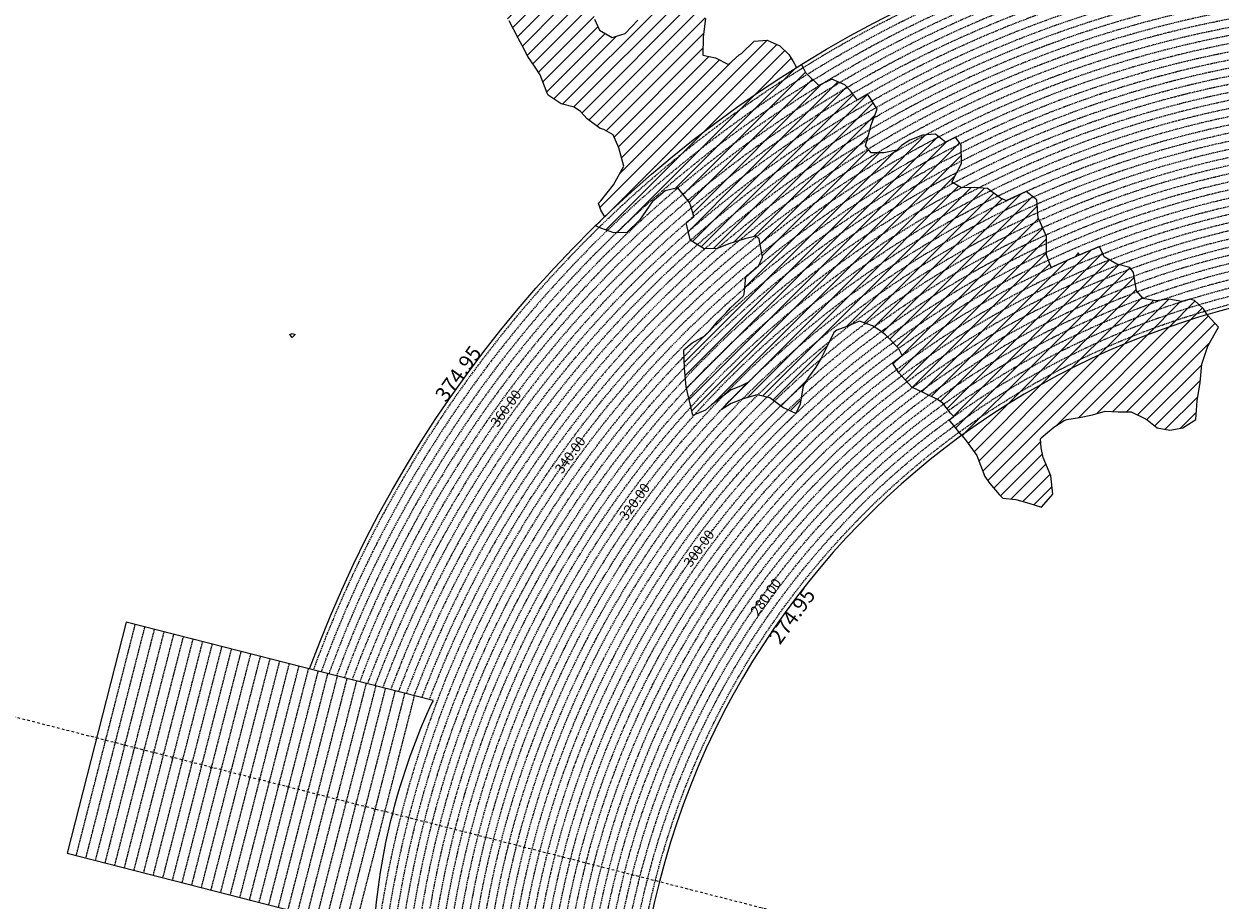
# Model space of a CAD drawing. Extents: x 1538956 to 1571595, y 5042519 to 5072519.
# Drawn here: x 1546623 to 1552641, y 5058662 to 5063068 of the extents above; entities that cross this region are included whole.
import ezdxf
from ezdxf.enums import TextEntityAlignment as Align

# ---------------------------------------------------------------- set-up
doc = ezdxf.new("R2010")
doc.units = 0
doc.header["$LTSCALE"] = 2
doc.header["$MEASUREMENT"] = 0
doc.linetypes.add('NASCOSTA2', pattern=[4.7625, 3.175, -1.5875])
doc.linetypes.add('TRATTOPUNTO2', pattern=[12.7, 6.35, -3.175, 0, -3.175])
for name, color, linetype in [('274', 1, 'Continuous'), ('374', 1, 'Continuous'), ('conica', 8, 'Continuous'), ('decollo', 8, 'Continuous'), ('infrastrutture', 7, 'Continuous'), ('interpolazione conica', 1, 'Continuous'), ('inviluppo', 255, 'Continuous'), ('orizzontale_i', 8, 'Continuous')]:
    doc.layers.add(name, color=color, linetype=linetype)
doc.styles.add('PC01', font='ARIAL.TTF')

msp = doc.modelspace()

# ---------------------------------------------------------------- hatches: boundary and pattern name
at = {"layer": '274'}
h = msp.add_hatch(dxfattribs=at)
h.set_pattern_fill('ANSI31', color=256, scale=400, style=0)
h.paths.add_polyline_path([(1551941.1, 5061444.7), (1551931, 5061466.3), (1551930.8, 5061466.3, 0.004761), (1551860.6, 5061432), (1551866.4, 5061426.8), (1551931.3, 5061428)], flags=17)
edge = h.paths.add_edge_path()
edge.add_arc((1553695.8, 5057764.6), 4000, 106.25313, 126.0551)
edge.add_line((1551341.6, 5060998.4), (1551351, 5060986.6))
edge.add_line((1551351, 5060986.6), (1551359.9, 5060976.9))
edge.add_line((1551359.9, 5060976.9), (1551416.7, 5060897.3))
edge.add_line((1551416.7, 5060897.3), (1551421.9, 5060884.8))
edge.add_line((1551421.9, 5060884.8), (1551457.7, 5060792.5))
edge.add_line((1551457.7, 5060792.5), (1551482.7, 5060757.4))
edge.add_line((1551482.7, 5060757.4), (1551529.1, 5060700.5))
edge.add_line((1551529.1, 5060700.5), (1551548.2, 5060683.4))
edge.add_line((1551548.2, 5060683.4), (1551613.1, 5060676.2))
edge.add_line((1551613.1, 5060676.2), (1551678.2, 5060658.2))
edge.add_line((1551678.2, 5060658.2), (1551743.2, 5060637))
edge.add_line((1551743.2, 5060637), (1551799.9, 5060702.7))
edge.add_line((1551799.9, 5060702.7), (1551789.4, 5060795.2))
edge.add_line((1551789.4, 5060795.2), (1551750.9, 5060887.5))
edge.add_line((1551750.9, 5060887.5), (1551740.8, 5060936))
edge.add_line((1551740.8, 5060936), (1551737.7, 5060980))
edge.add_line((1551737.7, 5060980), (1551740.3, 5060985.9))
edge.add_line((1551740.3, 5060985.9), (1551804.8, 5061039.1))
edge.add_line((1551804.8, 5061039.1), (1551857.1, 5061073.6))
edge.add_line((1551857.1, 5061073.6), (1551869.3, 5061077.9))
edge.add_line((1551869.3, 5061077.9), (1551934.1, 5061089.3))
edge.add_line((1551934.1, 5061089.3), (1551998.9, 5061102.1))
edge.add_line((1551998.9, 5061102.1), (1552063.6, 5061121.1))
edge.add_line((1552063.6, 5061121.1), (1552128.5, 5061117.5))
edge.add_line((1552128.5, 5061117.5), (1552193.4, 5061117))
edge.add_line((1552193.4, 5061117), (1552258.6, 5061085.7))
edge.add_line((1552258.6, 5061085.7), (1552274.1, 5061077.1))
edge.add_line((1552274.1, 5061077.1), (1552323.9, 5061037.1))
edge.add_line((1552323.9, 5061037.1), (1552388.9, 5061024.5))
edge.add_line((1552388.9, 5061024.5), (1552453.6, 5061036.9))
edge.add_line((1552453.6, 5061036.9), (1552518.2, 5061078.2))
edge.add_line((1552518.2, 5061078.2), (1552518.6, 5061079.1))
edge.add_line((1552518.6, 5061079.1), (1552524.9, 5061171.8))
edge.add_line((1552524.9, 5061171.8), (1552541.3, 5061264.5))
edge.add_line((1552541.3, 5061264.5), (1552549.1, 5061357.2))
edge.add_line((1552549.1, 5061357.2), (1552579.9, 5061447.7))
edge.add_line((1552579.9, 5061447.7), (1552580.6, 5061450))
edge.add_line((1552580.6, 5061450), (1552633.7, 5061543.1))
edge.add_line((1552633.7, 5061543.1), (1552578.6, 5061601.1))
edge.add_line((1552578.6, 5061601.1), (1552576.3, 5061604.7))
at = {"layer": '374'}
h = msp.add_hatch(dxfattribs=at)
h.set_pattern_fill('ANSI31', color=256, scale=400, style=0)
h.paths.add_polyline_path([(1547200, 5069353.3), (1547210.3, 5069370), (1547259.7, 5069463), (1547253.4, 5069555.5), (1547263.2, 5069565.8), (1547327.5, 5069628.4), (1547347.4, 5069648.9), (1547391.9, 5069683.8), (1547444.5, 5069742.2), (1547456.1, 5069755.8), (1547501.4, 5069835.2), (1547520, 5069868), (1547561.5, 5069928.3), (1547584, 5069970.3), (1547628.5, 5070021.4), (1547648.2, 5070053.1), (1547690.4, 5070114.4), (1547712.1, 5070169.1), (1547776.6, 5070200.5), (1547798.5, 5070207.9), (1547841.2, 5070229.4), (1547905.6, 5070282.5), (1547970.3, 5070290.9), (1548035.3, 5070267.4), (1548100.1, 5070262.3), (1548165, 5070243.1), (1548185.6, 5070210.9), (1548230.4, 5070172.2), (1548295, 5070184.6), (1548348.4, 5070212.1), (1548359.6, 5070217.9), (1548424, 5070268.8), (1548469.5, 5070305.7), (1548488.3, 5070323.9), (1548552.8, 5070366), (1548603.5, 5070399.3), (1548617.2, 5070413.2), (1548679.6, 5070492.5), (1548674.4, 5070585), (1548615.4, 5070645.8), (1548576.8, 5070676.9), (1548550.1, 5070706.1), (1548484.9, 5070759.7), (1548469.4, 5070768.6), (1548484.4, 5070830), (1548490.3, 5070861.4), (1548522.8, 5070954.2), (1548514.4, 5071046.8), (1548506.3, 5071139.3), (1548496.3, 5071232.3, 0.061385), (1545348.7, 5069346.5), (1545361.3, 5069263.7), (1545386.9, 5069194.3), (1545395.8, 5069171.3), (1545444.9, 5069079.1), (1545440.2, 5068986.5), (1545417.7, 5068893.7), (1545454.5, 5068814.4), (1545468.1, 5068801.5), (1545519.7, 5068764.2), (1545555.6, 5068709.5), (1545585.3, 5068652.1), (1545604.2, 5068617.3), (1545650.9, 5068541.7), (1545660.9, 5068525.1), (1545716.3, 5068454.4), (1545734.4, 5068433.1), (1545781.8, 5068371.6), (1545846.8, 5068343.6), (1545911.5, 5068347.6), (1545917.9, 5068341.8), (1545976.7, 5068301.5), (1546041.6, 5068282.2), (1546106.6, 5068254.6), (1546110.7, 5068250.7), (1546171.8, 5068200.4), (1546236.9, 5068171.6), (1546258.4, 5068159.2), (1546302, 5068128.5), (1546357.3, 5068067.3), (1546367.4, 5068053.6), (1546432.6, 5067992), (1546455.4, 5067975.4), (1546497.7, 5067950.8), (1546562.7, 5067937), (1546627.7, 5067908.6), (1546692.6, 5067895.4), (1546757.2, 5067926.9), (1546787.9, 5067977.9), (1546816.8, 5068070.7), (1546820.7, 5068093.5), (1546838, 5068163.5), (1546863.5, 5068256.3), (1546884.1, 5068285.2), (1546932.9, 5068349.4), (1546948.3, 5068364.5), (1547012.7, 5068415.7), (1547043.8, 5068442.8), (1547077.1, 5068473.8), (1547141.8, 5068476.7), (1547206.6, 5068478.5), (1547271.3, 5068500.8), (1547301, 5068537.4), (1547316.3, 5068630.1), (1547323.4, 5068722.7), (1547331.9, 5068815.4), (1547268.3, 5068893.7), (1547250.7, 5068907.4), (1547239.5, 5068999.9), (1547202.1, 5069071.4), (1547190.1, 5069092.1), (1547191.9, 5069184.7), (1547171.4, 5069277.1)])
h.paths.add_polyline_path([(1549905.7, 5071306), (1549934.8, 5071335.8), (1549969.9, 5071372.6), (1550029.7, 5071429.2), (1550034.1, 5071445.6), (1550082.3, 5071522.2), (1550098.2, 5071526.7), (1550114.2, 5071522.4), (1550163.2, 5071505.7), (1550228, 5071494.5), (1550292.9, 5071481.9), (1550357.6, 5071486.4), (1550422.3, 5071500.1), (1550487.4, 5071456.5), (1550552.4, 5071438.9), (1550617, 5071448.6), (1550681.5, 5071481.6), (1550746.2, 5071498.5), (1550794.7, 5071528), (1550810.6, 5071538.5), (1550833.6, 5071528.3), (1550875.6, 5071511.2), (1550940.7, 5071476.9), (1551005.6, 5071461.7), (1551070.3, 5071472.8), (1551134.8, 5071501.5), (1551199.4, 5071524.9), (1551219.1, 5071531.4), (1551263.9, 5071553.3), (1551328.4, 5071592.1), (1551393, 5071608.5), (1551457.7, 5071616.9), (1551522.5, 5071618.7), (1551587.2, 5071618.5), (1551652.1, 5071610.1), (1551716.8, 5071619.6), (1551741.4, 5071628.4), (1551781.4, 5071638.3), (1551845.8, 5071678.3), (1551886.1, 5071722.2), (1551910.1, 5071741.2), (1551974.2, 5071815.3), (1551974.3, 5071815.5), (1552004.1, 5071908.3), (1551997.5, 5072000.9), (1552000.3, 5072093.5), (1552010.8, 5072186.2), (1552026.9, 5072278.9), (1552035.4, 5072302.3, 0.057375), (1548742.3, 5071338.7), (1548741.9, 5071326.3), (1548739.7, 5071308.3), (1548726.9, 5071233.6), (1548740.7, 5071189.9), (1548753.6, 5071141.2), (1548766.6, 5071048.7), (1548776.4, 5070956.2), (1548807.8, 5070885.1), (1548827.3, 5070864), (1548873.1, 5070827.6), (1548938.3, 5070774.4), (1548942.4, 5070772.3), (1549003.3, 5070746.8), (1549067.9, 5070757.6), (1549132.8, 5070752.9), (1549197.5, 5070759.9), (1549266.8, 5070777.6), (1549326.8, 5070793.8), (1549391.4, 5070817.3), (1549455.8, 5070865.8), (1549458.6, 5070869), (1549518.8, 5070965.3), (1549584, 5071032.5), (1549611.3, 5071055.4), (1549648.3, 5071088.7), (1549712.7, 5071138.4), (1549723.5, 5071148.9), (1549777.1, 5071182.9), (1549841.6, 5071225), (1549856.5, 5071242.6)])
h.paths.add_polyline_path([(1545850.5, 5067838.4), (1545785.5, 5067865.5), (1545768.5, 5067877.8), (1545720.2, 5067927.4), (1545681.2, 5067969.7), (1545654.9, 5067993.6), (1545589.8, 5068032.5), (1545524.9, 5068053.4), (1545482.1, 5068060.8), (1545459.9, 5068068.6), (1545395, 5068083.6), (1545357.3, 5068152.5), (1545329.3, 5068209.2), (1545309.5, 5068244.8), (1545307, 5068337.3), (1545278.1, 5068429.7), (1545262.8, 5068448.4), (1545231.2, 5068522), (1545197, 5068582.1), (1545180.7, 5068614.2), (1545131.4, 5068688.8), (1545116.7, 5068706.3), (1545072.5, 5068798.6), (1545072.5, 5068891.2), (1545065, 5068908.4), (1545011.7, 5068983.3), (1544999.6, 5068993.8), (1544953, 5069026.9, 0.022278), (1543967.2, 5068125.3, 0.034863), (1542596.3, 5066548.6), (1542618.9, 5066543.5), (1542683.8, 5066527.6), (1542748.6, 5066528.9), (1542813.6, 5066503.9), (1542878.5, 5066494), (1542943.2, 5066508.2), (1543008.1, 5066510.1), (1543073, 5066486.2), (1543137.8, 5066490.4), (1543202.3, 5066535.6), (1543231.9, 5066563.3), (1543266.8, 5066591.1), (1543331.5, 5066608.1), (1543396.4, 5066600.5), (1543461.3, 5066583.9), (1543509.6, 5066565.2), (1543526.3, 5066556.7), (1543559.5, 5066565.6), (1543591, 5066573), (1543655.4, 5066630.9), (1543697.1, 5066659.2), (1543720, 5066671.7), (1543784.8, 5066673.5), (1543806.3, 5066659.9), (1543850, 5066617.3), (1543915.1, 5066576.1), (1543963, 5066568.4), (1543980, 5066565.2), (1543993.6, 5066568.6), (1544044.7, 5066580.1), (1544109.4, 5066595.4), (1544174.2, 5066608.1), (1544238.8, 5066628.5), (1544303.5, 5066650), (1544323.6, 5066663.6), (1544367.9, 5066712.6), (1544432.6, 5066735.7), (1544497.6, 5066704.2), (1544555.2, 5066757.8), (1544502.9, 5066850), (1544496.5, 5066856.3), (1544431.5, 5066886.7), (1544366.5, 5066910), (1544301.7, 5066903.8), (1544236.9, 5066902.3), (1544172.2, 5066890.6), (1544107.4, 5066888.6), (1544042.3, 5066921.1), (1543977.5, 5066925.4), (1543912.6, 5066935.2), (1543897.2, 5066938.3), (1543912.5, 5066948.2), (1543977.2, 5066969.4), (1544041.9, 5066972.6), (1544106.5, 5067005.6), (1544171.2, 5067021), (1544193.3, 5067033), (1544235.8, 5067050.7), (1544300.4, 5067092), (1544365.3, 5067082), (1544430, 5067095.2), (1544494.7, 5067111.5), (1544559.7, 5067077.1), (1544594.2, 5067035.9), (1544625.1, 5067005.1), (1544686.3, 5066944), (1544690.4, 5066940.5), (1544700.1, 5066944.1), (1544754.9, 5066983.8), (1544785.2, 5067037.3), (1544754.2, 5067129.6), (1544737.4, 5067222.1), (1544753, 5067248), (1544817.9, 5067233.7), (1544822.4, 5067222.7), (1544850.8, 5067130.3), (1544863.9, 5067037.8), (1544884.3, 5067011.2), (1544949.3, 5066945.9), (1544949.6, 5066945.6), (1545014.7, 5066907), (1545079.4, 5066919.6), (1545144.4, 5066898.5), (1545185, 5066855), (1545209.7, 5066825.7), (1545274.9, 5066779.4), (1545310.7, 5066763.3), (1545340, 5066747.9), (1545405, 5066719.9), (1545446.6, 5066764.3), (1545425.7, 5066856.7), (1545403.8, 5066881.7), (1545338.7, 5066948.7), (1545297.1, 5067041), (1545275.9, 5067133.4), (1545272.3, 5067144.2), (1545243, 5067225.8), (1545232.7, 5067318.3), (1545270.9, 5067333.7), (1545302.8, 5067318.8), (1545335.9, 5067302.4), (1545401.1, 5067257.6), (1545465.8, 5067267.6), (1545485.7, 5067227.5), (1545504.1, 5067135.1), (1545531.9, 5067098), (1545596.9, 5067065), (1545661.7, 5067073.1), (1545726.3, 5067098.8), (1545777.2, 5067137.1), (1545790.7, 5067152.3), (1545810, 5067137.3), (1545855.9, 5067103.3), (1545899.4, 5067045.4), (1545921.3, 5067021.2), (1545986.5, 5066970.5), (1546051.4, 5066960.7), (1546072, 5066954.1), (1546116.3, 5066947.8), (1546142.9, 5066954.6), (1546134.3, 5067047.1), (1546115.4, 5067066.7), (1546045.4, 5067137.1), (1546049.9, 5067168.4), (1546061.5, 5067231.8), (1546114, 5067260.7), (1546178.7, 5067271.3), (1546243.4, 5067299.6), (1546264.9, 5067325.9), (1546287.3, 5067418.6), (1546273.4, 5067511.1), (1546241.5, 5067552.4), (1546186.8, 5067603.1), (1546176.2, 5067613.4), (1546111.1, 5067655.5), (1546046, 5067694.7), (1545980.8, 5067739.4), (1545923.9, 5067786.3), (1545915.6, 5067795.1)])
h.paths.add_polyline_path([(1542755.5, 5065533.4), (1542765.1, 5065541.6), (1542764.5, 5065634.2), (1542754.7, 5065639.2), (1542748, 5065634), (1542690.2, 5065590), (1542625.3, 5065612.8), (1542560.5, 5065602.1), (1542495.7, 5065596.3), (1542430.9, 5065598.4), (1542398.4, 5065631.7), (1542368.8, 5065724), (1542365.1, 5065731.5), (1542353.8, 5065723.9), (1542300.5, 5065701.8), (1542235.6, 5065707.2), (1542207.1, 5065722.9), (1542170.5, 5065751.9), (1542105.5, 5065778), (1542059.9, 5065789.3, 0.006519), (1541848.5, 5065460.2), (1541848.3, 5065459.8), (1541913.2, 5065447.4), (1541916.7, 5065443.2), (1541978.5, 5065375), (1542006.3, 5065351.2), (1542043.8, 5065314.2), (1542109, 5065264.2), (1542139.8, 5065259.5), (1542173.9, 5065253.3), (1542234.7, 5065167.6), (1542239.3, 5065161.5), (1542246.9, 5065167.7), (1542303.7, 5065235), (1542368.3, 5065260.7), (1542409.7, 5065168.8), (1542433.9, 5065149.2), (1542498.9, 5065130.9), (1542537.7, 5065169.6), (1542562.9, 5065251.6), (1542566.1, 5065262.4), (1542627.1, 5065350.8), (1542692.1, 5065318.5), (1542713.6, 5065356), (1542725.2, 5065448.7)])
h.paths.add_polyline_path([(1541855.2, 5065165), (1541865.4, 5065257.7), (1541869.8, 5065350.3), (1541848.6, 5065415.4), (1541838.1, 5065443.4, 0.00634), (1541641.2, 5065117.9), (1541656.2, 5065098), (1541675.3, 5065071.2), (1541707.6, 5064978.8), (1541722.1, 5064945.5), (1541787.1, 5064917.3), (1541826.8, 5064979.6), (1541850.9, 5065071.5), (1541851, 5065072.4)])
h.paths.add_polyline_path([(1541283.1, 5062694.7), (1541350.2, 5062656.1), (1541413.1, 5062650.9), (1541427.8, 5062662.2), (1541477.8, 5062683.3), (1541542.6, 5062698.4), (1541585.8, 5062663.2), (1541607.9, 5062624.4), (1541627.1, 5062570.9), (1541673.6, 5062478.6), (1541673.8, 5062478.4), (1541739.1, 5062406.4), (1541758.1, 5062386.6), (1541804.5, 5062333.8), (1541837, 5062294.5), (1541869.9, 5062248.2), (1541935, 5062215.7), (1541999.7, 5062233.7), (1542064.1, 5062295.8), (1542128.6, 5062364.8), (1542193.3, 5062389.4), (1542193.6, 5062389.5), (1542193.3, 5062389.7), (1542128.2, 5062420.2), (1542084.7, 5062481.4), (1542062.8, 5062498.2), (1541997.7, 5062534.7), (1541957.4, 5062573.1), (1541928.6, 5062666.9), (1541866.5, 5062754.3), (1541801.7, 5062750.6), (1541741.2, 5062758.6), (1541671.6, 5062799.6), (1541606.5, 5062829), (1541597.3, 5062848.5), (1541546.7, 5062940.7), (1541540.9, 5062947.7), (1541475.7, 5062998.3), (1541410.9, 5062987.9), (1541346.3, 5062955), (1541281.1, 5063002.1), (1541216.2, 5063005.2), (1541146.9, 5063028.5), (1541085.9, 5063100.1), (1541073.8, 5063122.8), (1541020.4, 5063193.5), (1540955.9, 5063143.1), (1540927.4, 5063121.8), (1540891.4, 5063083.9), (1540826.4, 5063105.9), (1540761.5, 5063117.4), (1540751.2, 5063120.7), (1540696.5, 5063139), (1540668.3, 5063143.5, 0.014995), (1540356.2, 5062299.9), (1540377.4, 5062284.9), (1540377.7, 5062284.7), (1540442.7, 5062269), (1540507.7, 5062252.9), (1540572.5, 5062253.5), (1540637.4, 5062244.4), (1540702.3, 5062245.8), (1540767, 5062266.2), (1540832, 5062256.9), (1540897, 5062236.1), (1540961.9, 5062220.4), (1541026.8, 5062226.4), (1541091.5, 5062250.8), (1541122.3, 5062289.8), (1541155.6, 5062382.5), (1541199.1, 5062475.5), (1541208, 5062568.1), (1541218.8, 5062613.9), (1541240.4, 5062660.9)])
h.paths.add_polyline_path([(1541110.3, 5063215.6), (1541084.8, 5063267.4), (1541048.7, 5063215.2), (1541085.5, 5063157)])
h.paths.add_polyline_path([(1547988, 5061505.6), (1547973.1, 5061511.6), (1547961.1, 5061505.4), (1547973.3, 5061490.8)])
h.paths.add_polyline_path([(1550510.3, 5062849.1), (1550492.2, 5062882.2), (1550471.3, 5062914.1), (1550426.7, 5062957.6), (1550361.6, 5062986.9), (1550296.8, 5062980.9), (1550232.5, 5062918.9), (1550221.4, 5062912.1), (1550168.1, 5062863.1), (1550102.9, 5062897), (1550038.8, 5062910.6), (1550040.4, 5063003.2), (1550052.1, 5063095.9), (1550036, 5063147.7), (1549984.5, 5063187.9), (1549970.8, 5063191.9), (1549962.3, 5063187.8), (1549906.1, 5063170.8), (1549841.5, 5063146.9), (1549776.6, 5063144.9), (1549708.7, 5063083.8), (1549647.9, 5063018.8), (1549583.2, 5062999.7), (1549518.1, 5063036.4), (1549494.4, 5063091.4), (1549475.4, 5063183.9), (1549451.8, 5063212.9), (1549422.2, 5063183.4), (1549387.3, 5063162.8), (1549322.6, 5063142.6), (1549279.3, 5063182.3), (1549257.3, 5063208.1), (1549189.4, 5063282.3), (1549126.7, 5063311), (1549061.8, 5063320.1), (1549035.8, 5063365.6), (1548996.1, 5063427.5), (1548931.6, 5063374.5), (1548866.5, 5063456.8), (1548866.1, 5063457.2), (1548801.1, 5063481.3), (1548785.8, 5063456.2), (1548778, 5063363.6), (1548802.3, 5063334.1), (1548867, 5063350.8), (1548931.8, 5063356.7), (1548976.8, 5063272.5), (1548997.9, 5063194.8), (1549002.1, 5063180.1), (1549059.6, 5063088), (1549063.7, 5063083.6), (1549109.6, 5062995.8), (1549129.5, 5062959.5), (1549157.4, 5062903.6), (1549195.2, 5062850.4), (1549220, 5062811.5), (1549255.1, 5062719.2), (1549261.2, 5062710.1), (1549326.4, 5062665.6), (1549391.4, 5062649.7), (1549422.5, 5062627.9), (1549456.7, 5062589.7), (1549522, 5062542.3), (1549541.2, 5062536.2), (1549587.1, 5062509.4), (1549616.6, 5062444.2), (1549640.6, 5062351.8), (1549589.1, 5062259), (1549524.9, 5062178.6), (1549514, 5062165.6), (1549525.3, 5062130.4), (1549545.9, 5062097.9, -0.051071)])
h.paths.add_polyline_path([(1540570.6, 5062491.2), (1540694.5, 5062827), (1540549.5, 5062880.5), (1540425.6, 5062544.7)], flags=24)
at = {"layer": 'interpolazione conica'}
h = msp.add_hatch(dxfattribs=at)
h.set_pattern_fill('ANSI31', color=256, scale=400, style=0)
h.paths.add_polyline_path([(1550816.7, 5062685.2), (1550782.1, 5062731.4), (1550752.6, 5062762), (1550687.6, 5062789.6), (1550622.9, 5062758.3), (1550557.6, 5062822.2), (1550535.9, 5062865, 0.055052), (1549499, 5062052.6), (1549526, 5062041.2), (1549591, 5062016.9), (1549655.9, 5062018.1), (1549720.3, 5062080.1), (1549784.4, 5062172.8), (1549848.8, 5062229.2), (1549913.6, 5062244.3), (1549971.2, 5062169.3), (1549979.2, 5062146.2), (1549993.5, 5062099.9, -0.044379)])
h = msp.add_hatch(dxfattribs=at)
h.set_pattern_fill('ANSI31', color=256, scale=400, style=0)
h.paths.add_polyline_path([(1551260.1, 5062472.8), (1551208.7, 5062513.2), (1551143.9, 5062508.3), (1551079.3, 5062482.5), (1551038.9, 5062455.7), (1551014.8, 5062432.4), (1550950, 5062419.2), (1550885.2, 5062419.2), (1550857.6, 5062454.3), (1550881.4, 5062547), (1550884.1, 5062554.8), (1550915.8, 5062639.9), (1550882.9, 5062693.3), (1550866.5, 5062713.9), (1550816.7, 5062685.2, 0.044379), (1549993.5, 5062099.9), (1549955.6, 5062067.1), (1549975.3, 5061984.1), (1549980.6, 5061977.3), (1550045.8, 5061936), (1550110.6, 5061938.9), (1550175.3, 5061963.7), (1550240, 5061983.5), (1550250.8, 5061986.4), (1550304.7, 5062000.8), (1550321.9, 5061986.9), (1550339.2, 5061894.5), (1550321.2, 5061852.7, -0.053216)])
h = msp.add_hatch(dxfattribs=at)
h.set_pattern_fill('ANSI31', color=256, scale=400, style=0)
h.paths.add_polyline_path([(1551563.6, 5062177.4), (1551560.1, 5062182.2), (1551535.7, 5062192.3), (1551470.5, 5062240.4), (1551405.5, 5062246), (1551340.7, 5062243.3), (1551291.8, 5062272.6), (1551339.7, 5062365.6), (1551338.9, 5062458.2), (1551309.2, 5062498), (1551260.1, 5062472.8, 0.053216), (1550321.2, 5061852.7), (1550254.5, 5061796.7), (1550246.7, 5061708.6), (1550242.3, 5061698.2), (1550177.9, 5061640.7), (1550156.5, 5061615.2), (1550113.6, 5061573.7), (1550071.7, 5061522), (1550049.3, 5061499.3), (1549984.7, 5061464.7), (1549943.7, 5061428.3), (1549946.8, 5061335.8), (1549954, 5061243.2), (1549976.4, 5061150.8), (1549987.6, 5061098), (1550052.3, 5061125.9), (1550082.6, 5061151.7), (1550116.7, 5061178.8), (1550181.2, 5061227.9), (1550227.4, 5061245.4), (1550262.4, 5061262, -0.081694)])
h = msp.add_hatch(dxfattribs=at)
h.set_pattern_fill('ANSI31', color=256, scale=400, style=0)
h.paths.add_polyline_path([(1551791.2, 5061842.7), (1551767.1, 5061906.2), (1551768.4, 5061998.8), (1551731.3, 5062081.8), (1551726.5, 5062091), (1551719.6, 5062183.6), (1551665.3, 5062225.2), (1551563.6, 5062177.4, 0.081694), (1550262.4, 5061262), (1550130.1, 5061127), (1550181.8, 5061159.3), (1550246.5, 5061183.9), (1550311.2, 5061201.8), (1550376.2, 5061186.7), (1550441.5, 5061138.2), (1550506.6, 5061108.8), (1550528.8, 5061155.3), (1550542.9, 5061248), (1550570, 5061290.6), (1550607.9, 5061341.1), (1550634.1, 5061387.6), (1550657.1, 5061434.1), (1550697.9, 5061516.7), (1550712.2, 5061527.1), (1550762.5, 5061546.6), (1550827.2, 5061572.8), (1550892.3, 5061550), (1550924.9, 5061528.9), (1550957.5, 5061505), (1551022.9, 5061437.1), (1551041.9, 5061399.9, -0.048455)])
h = msp.add_hatch(dxfattribs=at)
h.set_pattern_fill('ANSI31', color=256, scale=400, style=0)
h.paths.add_polyline_path([(1552449.2, 5061671.5), (1552383.3, 5061683.2), (1552318.5, 5061675.1), (1552253.5, 5061686.9), (1552220.8, 5061724.8), (1552204.9, 5061817.2), (1552187.3, 5061843.6), (1552122.3, 5061859.3), (1552057.2, 5061897), (1552034.6, 5061947.8), (1551932.2, 5061905.7, 0.001272), (1551911.1, 5061896.6), (1551791.2, 5061842.7, 0.048455), (1551041.9, 5061399.9), (1550993.3, 5061363.9), (1551024, 5061313.6), (1551089.4, 5061240.9), (1551154.6, 5061211.3), (1551219.7, 5061178.5), (1551245.8, 5061161.1), (1551285.1, 5061110.9), (1551301.6, 5061094.1, -0.078803)])
h = msp.add_hatch(dxfattribs=at)
h.set_pattern_fill('ANSI31', color=256, scale=400, style=0)
h.paths.add_polyline_path([(1552576.3, 5061604.7), (1552557.1, 5061635), (1552513.1, 5061677.7), (1552488.1, 5061683.7), (1552449.2, 5061671.5, 0.078803), (1551301.6, 5061094.1), (1551278.5, 5061077.4), (1551341.6, 5060998.4), (1551341.6, 5060998.4, -0.086618)])

# ---------------------------------------------------------------- linework, layer by layer
at = {"layer": '274'}
msp.add_lwpolyline([(1551341.6, 5060998.4), (1551351, 5060986.6), (1551359.9, 5060976.9), (1551416.7, 5060897.3), (1551421.9, 5060884.8), (1551457.7, 5060792.5), (1551482.7, 5060757.4), (1551529.1, 5060700.5), (1551548.2, 5060683.4), (1551613.1, 5060676.2), (1551678.2, 5060658.2), (1551743.2, 5060637), (1551799.9, 5060702.7), (1551789.4, 5060795.2), (1551750.9, 5060887.5), (1551740.8, 5060936), (1551737.7, 5060980), (1551740.3, 5060985.9), (1551804.8, 5061039.1), (1551857.1, 5061073.6), (1551869.3, 5061077.9), (1551934.1, 5061089.3), (1551998.9, 5061102.1), (1552063.6, 5061121.1), (1552128.5, 5061117.5), (1552193.4, 5061117), (1552258.6, 5061085.7), (1552274.1, 5061077.1), (1552323.9, 5061037.1), (1552388.9, 5061024.5), (1552453.6, 5061036.9), (1552518.2, 5061078.2), (1552518.6, 5061079.1), (1552524.9, 5061171.8), (1552541.3, 5061264.5), (1552549.1, 5061357.2), (1552579.9, 5061447.7), (1552580.6, 5061450), (1552633.7, 5061543.1), (1552578.6, 5061601.1), (1552576.3, 5061604.7)], dxfattribs=at)
at = {"layer": '374'}
for points in [[(1549545.9, 5062097.9), (1549525.3, 5062130.4), (1549514, 5062165.6), (1549524.9, 5062178.6), (1549588.9, 5062258.8), (1549589.1, 5062259.1), (1549640.6, 5062351.8), (1549616.6, 5062444.2), (1549587.1, 5062509.4), (1549541.2, 5062536.2), (1549522, 5062542.3), (1549456.7, 5062589.7), (1549422.5, 5062627.9), (1549391.4, 5062649.7), (1549326.4, 5062665.6), (1549261.2, 5062710.1), (1549255.1, 5062719.2), (1549220, 5062811.5), (1549195.2, 5062850.4), (1549157.4, 5062903.6), (1549129.5, 5062959.5), (1549109.6, 5062995.8), (1549063.7, 5063083.6)], [(1549494.4, 5063091.4), (1549518.1, 5063036.4), (1549583.2, 5062999.7), (1549647.9, 5063018.8), (1549712.2, 5063087.5)], [(1550052.1, 5063095.9), (1550040.4, 5063003.2), (1550038.8, 5062910.6), (1550102.9, 5062897), (1550168.1, 5062863.1), (1550221.4, 5062912.1), (1550232.5, 5062918.9), (1550296.8, 5062980.9), (1550361.6, 5062986.9), (1550426.7, 5062957.6), (1550471.3, 5062914.1), (1550492.2, 5062882.2), (1550510.3, 5062849.1)], [(1547973.1, 5061511.6), (1547988, 5061505.6), (1547973.3, 5061490.8), (1547961.1, 5061505.4), (1547973.1, 5061511.6)]]:
    msp.add_lwpolyline(points, dxfattribs=at)
at = {"layer": 'conica', "linetype": 'NASCOSTA2', "flags": 128}
for points in [[(1548390.4, 5059739.3, -0.383443), (1555097.1, 5063249.4), (1557939.6, 5062523.2, -0.363268), (1562184.2, 5056624.8)], [(1548429.4, 5059729.4, -0.383226), (1555087.2, 5063210.7), (1557929.7, 5062484.5, -0.363211), (1562144.3, 5056628.9)], [(1548663.3, 5059669.6, -0.381853), (1555027.8, 5062978.1), (1557870.3, 5062251.9, -0.381853), (1561867.8, 5056296)], [(1561531.8, 5055143.4, -0.381612), (1555216.2, 5051863.6), (1552373.8, 5052589.8, -1), (1555017.9, 5062939.4), (1557860.4, 5062213.2, -0.381368), (1561829.5, 5056310.5, -0.381368)], [(1561453.8, 5055163.3, -0.38112), (1555236, 5051941.1), (1552393.6, 5052667.3, -1.000001), (1554998.1, 5062861.9), (1557840.6, 5062135.7, -0.38112), (1561750.8, 5056325.9, -0.38112)], [(1561414.8, 5055173.3, -0.380868), (1555245.9, 5051979.9), (1552403.5, 5052706.1, -1.000001), (1554988.2, 5062823.1), (1557830.7, 5062096.9, -0.380868), (1561711.8, 5056335.9, -0.380868)], [(1561375.8, 5055183.2, -0.380612), (1555255.8, 5052018.6), (1552413.4, 5052744.8, -1.000001), (1554978.3, 5062784.4), (1557820.8, 5062058.2, -0.380612), (1561672.8, 5056345.9, -0.380612)], [(1561336.7, 5055193.2, -0.380353), (1555265.7, 5052057.4), (1552423.3, 5052783.6, -1.000001), (1554968.4, 5062745.6), (1557810.9, 5062019.4, -0.380353), (1561633.8, 5056355.8, -0.380353)], [(1561297.7, 5055203.2, -0.380089), (1555275.6, 5052096.1), (1552433.2, 5052822.3, -1.000001), (1554958.5, 5062706.8), (1557801, 5061980.6, -0.380089), (1561594.7, 5056365.8)]]:
    msp.add_lwpolyline(points, format="xyb", dxfattribs=at)
at = {"layer": 'conica', "color": 255, "linetype": 'NASCOSTA2', "flags": 128}
msp.add_lwpolyline([(1561492.8, 5055153.3, -0.381368), (1555226.1, 5051902.4), (1552383.7, 5052628.6, -1), (1555008, 5062900.6), (1557850.5, 5062174.4, -0.381368), (1561789.8, 5056316)], format="xyb", dxfattribs=at)
at = {"layer": 'conica', "linetype": 'NASCOSTA2', "flags": 128}
for points in [[(1554948.6, 5062668.1), (1557791, 5061941.9, -1), (1555285.5, 5052134.9), (1552443.1, 5052861.1, -1.000001)], [(1554938.7, 5062629.3), (1557781.1, 5061903.1, -1), (1555295.4, 5052173.6), (1552453, 5052899.8, -1)], [(1554928.8, 5062590.6), (1557771.2, 5061864.4, -1), (1555305.3, 5052212.4), (1552462.9, 5052938.6, -1)], [(1554918.9, 5062551.8), (1557761.3, 5061825.6, -1), (1555315.2, 5052251.2), (1552472.8, 5052977.4, -1)], [(1554899.1, 5062474.3), (1557741.5, 5061748.1, -1.000001), (1555335, 5052328.7), (1552492.6, 5053054.9, -1.000001)], [(1554889.2, 5062435.6), (1557731.6, 5061709.4, -1.000001), (1555344.9, 5052367.4), (1552502.5, 5053093.6, -1.000001)], [(1554879.3, 5062396.8), (1557721.7, 5061670.6, -1), (1555354.8, 5052406.2), (1552512.4, 5053132.4, -1.000001)], [(1554869.4, 5062358), (1557711.8, 5061631.8, -1), (1555364.7, 5052444.9), (1552522.3, 5053171.1, -1.000001)], [(1554859.5, 5062319.3), (1557701.9, 5061593.1, -1), (1555374.6, 5052483.7), (1552532.2, 5053209.9, -1)], [(1554849.6, 5062280.5), (1557692, 5061554.3, -1), (1555384.5, 5052522.4), (1552542.1, 5053248.6, -1.000001)], [(1554839.7, 5062241.8), (1557682.1, 5061515.6, -1), (1555394.4, 5052561.2), (1552552, 5053287.4, -1.000001)], [(1554829.8, 5062203), (1557672.2, 5061476.8, -1), (1555404.3, 5052599.9), (1552561.9, 5053326.2, -1)], [(1554819.9, 5062164.3), (1557662.3, 5061438.1, -1), (1555414.2, 5052638.7), (1552571.8, 5053364.9, -1.000001)], [(1554800.1, 5062086.8), (1557642.5, 5061360.6, -1.000001), (1555434, 5052716.2), (1552591.6, 5053442.4, -1)], [(1554790.2, 5062048), (1557632.6, 5061321.8, -1.000001), (1555443.9, 5052755), (1552601.5, 5053481.2, -1.000001)], [(1554780.3, 5062009.2), (1557622.7, 5061283, -1.000001), (1555453.8, 5052793.7), (1552611.4, 5053519.9, -1)], [(1554770.4, 5061970.5), (1557612.8, 5061244.3, -1.000001), (1555463.7, 5052832.5), (1552621.3, 5053558.7, -1.000001)], [(1554760.5, 5061931.7), (1557602.9, 5061205.5, -1.000001), (1555473.6, 5052871.2), (1552631.2, 5053597.4, -1)], [(1554750.6, 5061893), (1557593, 5061166.8, -1), (1555483.5, 5052910), (1552641.1, 5053636.2, -1)], [(1554740.7, 5061854.2), (1557583.1, 5061128, -1.000001), (1555493.4, 5052948.7), (1552651, 5053674.9, -1)], [(1554730.8, 5061815.5), (1557573.2, 5061089.3, -1.000001), (1555503.3, 5052987.5), (1552660.9, 5053713.7, -1)], [(1554720.9, 5061776.7), (1557563.3, 5061050.5, -1.000001), (1555513.2, 5053026.3), (1552670.8, 5053752.5, -1)], [(1554701.1, 5061699.2), (1557543.5, 5060973, -1), (1555533.1, 5053103.8), (1552690.6, 5053830, -1.000001)], [(1554691.2, 5061660.5), (1557533.6, 5060934.3, -1), (1555543, 5053142.5), (1552700.5, 5053868.7, -1.000001)]]:
    msp.add_lwpolyline(points, format="xyb", close=True, dxfattribs=at)
at = {"layer": 'conica', "color": 255, "linetype": 'NASCOSTA2', "flags": 128}
for points in [[(1554909, 5062513.1), (1557751.4, 5061786.9, -1), (1555325.1, 5052289.9), (1552482.7, 5053016.1, -1.000001)], [(1554810, 5062125.5), (1557652.4, 5061399.3, -1), (1555424.1, 5052677.5), (1552581.7, 5053403.7, -1.000001)], [(1554711, 5061738), (1557553.4, 5061011.8, -1.000001), (1555523.2, 5053065), (1552680.7, 5053791.2, -1.000001)]]:
    msp.add_lwpolyline(points, format="xyb", close=True, dxfattribs=at)
at = {"layer": 'conica', "linetype": 'NASCOSTA2'}
for radius, start, end in [(5981, 75.66839, 159.91094), (5941, 75.66839, 159.87205), (5901, 75.66839, 159.83262), (5861, 75.66839, 159.79265), (5821, 75.66839, 159.75213), (5781, 75.66839, 159.71105), (5741, 75.66839, 159.66939), (5581, 75.66841, 159.49675), (5541, 75.66841, 159.45202), (5501, 75.66841, 159.40664), (5461, 75.66841, 159.36059), (5421, 75.66841, 159.31385)]:
    msp.add_arc((1553695.8, 5057764.6), radius, start, end, dxfattribs=at)
at = {"layer": 'conica', "color": 255, "linetype": 'NASCOSTA2'}
msp.add_arc((1553695.8, 5057764.6), 5701, 75.66839, 159.62714, dxfattribs=at)
at = {"layer": 'decollo', "linetype": 'NASCOSTA2', "ltscale": 0.5}
for p, q in [((1546886.3, 5058885.1), (1547183.3, 5060047.7)), ((1546934.7, 5058872.7), (1547231.7, 5060035.3)), ((1546983.2, 5058860.3), (1547280.2, 5060023)), ((1547031.6, 5058847.9), (1547328.6, 5060010.6)), ((1547080, 5058835.5), (1547377.1, 5059998.2)), ((1547128.5, 5058823.2), (1547425.5, 5059985.8)), ((1547176.9, 5058810.8), (1547474, 5059973.4)), ((1547225.4, 5058798.4), (1547522.4, 5059961.1)), ((1547273.8, 5058786), (1547570.9, 5059948.7)), ((1547322.3, 5058773.7), (1547619.3, 5059936.3)), ((1547370.7, 5058761.3), (1547667.7, 5059923.9)), ((1547419.1, 5058748.9), (1547716.2, 5059911.6)), ((1547467.6, 5058736.5), (1547764.6, 5059899.2)), ((1547516, 5058724.2), (1547813.1, 5059886.8)), ((1547564.5, 5058711.8), (1547861.5, 5059874.4)), ((1547612.9, 5058699.4), (1547910, 5059862.1)), ((1547661.4, 5058687), (1547958.4, 5059849.7)), ((1547709.8, 5058674.6), (1548006.9, 5059837.3)), ((1547758.3, 5058662.3), (1548055.3, 5059824.9)), ((1547806.7, 5058649.9), (1548103.7, 5059812.6)), ((1547855.1, 5058637.5), (1548152.2, 5059800.2)), ((1547903.6, 5058625.1), (1548200.6, 5059787.8)), ((1547952, 5058612.8), (1548249.1, 5059775.4)), ((1548000.5, 5058600.4), (1548297.5, 5059763)), ((1548048.9, 5058588), (1548346, 5059750.7)), ((1548097.4, 5058575.6), (1548394.4, 5059738.3)), ((1548145.8, 5058563.3), (1548442.8, 5059725.9)), ((1548194.3, 5058550.9), (1548491.3, 5059713.5)), ((1548242.7, 5058538.5), (1548539.7, 5059701.2)), ((1548291.1, 5058526.1), (1548588.2, 5059688.8))]:
    msp.add_line(p, q, dxfattribs=at)
at = {"layer": 'infrastrutture', "color": 8, "linetype": 'TRATTOPUNTO2'}
msp.add_line((1539104.5, 5061492.4), (1571136.4, 5053308.8), dxfattribs=at)
at = {"layer": 'interpolazione conica'}
for points in [[(1552576.3, 5061604.7), (1552557.1, 5061635), (1552513.1, 5061677.7), (1552488.1, 5061683.7), (1552449.2, 5061671.5), (1552383.3, 5061683.2), (1552318.5, 5061675.1), (1552253.5, 5061686.9), (1552220.8, 5061724.8), (1552204.9, 5061817.2), (1552187.3, 5061843.6), (1552122.3, 5061859.3), (1552057.2, 5061897), (1552034.6, 5061947.8), (1551932.2, 5061905.7), (1551932.7, 5061907.6), (1551927.2, 5061915.9), (1551911.1, 5061896.6), (1551791.2, 5061842.7), (1551767.1, 5061906.2), (1551768.4, 5061998.8), (1551731.3, 5062081.8), (1551726.5, 5062091), (1551719.6, 5062183.6), (1551665.3, 5062225.2), (1551563.6, 5062177.4), (1551560.1, 5062182.2), (1551535.7, 5062192.3), (1551470.5, 5062240.4), (1551405.5, 5062246), (1551340.7, 5062243.3), (1551291.8, 5062272.6), (1551339.7, 5062365.6), (1551338.9, 5062458.2), (1551309.2, 5062498), (1551260.1, 5062472.8), (1551208.7, 5062513.2), (1551143.9, 5062508.3), (1551079.3, 5062482.5), (1551038.9, 5062455.7), (1551014.8, 5062432.4), (1550950, 5062419.2), (1550885.2, 5062419.2), (1550857.6, 5062454.3), (1550881.4, 5062547), (1550884.1, 5062554.8), (1550915.8, 5062639.9), (1550882.9, 5062693.3), (1550866.5, 5062713.9), (1550816.7, 5062685.2), (1550782.1, 5062731.4), (1550752.6, 5062762), (1550687.6, 5062789.6), (1550622.9, 5062758.3), (1550557.6, 5062822.2), (1550535.9, 5062865)], [(1551341.6, 5060998.4), (1551278.5, 5061077.4), (1551301.6, 5061094.1), (1551285.1, 5061110.9), (1551245.8, 5061161.1), (1551219.7, 5061178.5), (1551154.6, 5061211.3), (1551089.4, 5061240.9), (1551024, 5061313.6), (1550993.3, 5061363.9), (1551041.9, 5061399.9), (1551022.9, 5061437.1), (1550957.5, 5061505), (1550924.9, 5061528.9), (1550892.3, 5061550), (1550827.2, 5061572.8), (1550762.5, 5061546.6), (1550712.2, 5061527.1), (1550697.9, 5061516.7), (1550657.1, 5061434.1), (1550634.1, 5061387.6), (1550607.9, 5061341.1), (1550570, 5061290.6), (1550542.9, 5061248), (1550528.8, 5061155.3), (1550506.6, 5061108.8), (1550441.5, 5061138.2), (1550376.2, 5061186.7), (1550311.2, 5061201.8), (1550246.5, 5061183.9), (1550181.8, 5061159.3), (1550130.1, 5061127), (1550262.4, 5061262), (1550227.4, 5061245.4), (1550181.2, 5061227.9), (1550116.7, 5061178.8), (1550082.6, 5061151.7), (1550052.3, 5061125.9), (1549987.6, 5061098), (1549976.4, 5061150.8), (1549954, 5061243.2), (1549946.8, 5061335.8), (1549943.7, 5061428.3), (1549984.7, 5061464.7), (1550049.3, 5061499.3), (1550071.7, 5061522), (1550113.6, 5061573.7), (1550156.5, 5061615.2), (1550177.9, 5061640.7), (1550242.3, 5061698.2), (1550246.7, 5061708.6), (1550254.5, 5061796.7), (1550321.2, 5061852.7), (1550339.2, 5061894.5), (1550321.9, 5061986.9), (1550304.7, 5062000.8), (1550250.8, 5061986.4), (1550240, 5061983.5), (1550175.3, 5061963.7), (1550110.6, 5061938.9), (1550045.8, 5061936), (1549980.6, 5061977.3), (1549975.3, 5061984.1), (1549955.6, 5062067.1), (1549993.5, 5062099.9), (1549979.2, 5062146.2), (1549971.2, 5062169.3), (1549913.6, 5062244.3), (1549848.8, 5062229.2), (1549784.4, 5062172.8), (1549720.3, 5062080.1), (1549655.9, 5062018.1), (1549591, 5062016.9), (1549526, 5062041.2), (1549499, 5062052.6)]]:
    msp.add_lwpolyline(points, dxfattribs=at)
at = {"layer": 'inviluppo'}
for points in [[(1548060.2, 5059823.7, -0.38517), (1555181, 5063577.9), (1558023.5, 5062851.7, -0.363718), (1562521.5, 5056590.6)], [(1548681.3, 5059665), (1547137.3, 5060059.5), (1546840.2, 5058896.8), (1548384.3, 5058502.3, -0.093599), (1548681.3, 5059665)]]:
    msp.add_lwpolyline(points, format="xyb", dxfattribs=at).dxf.unprotected_set("ltscale", 0)
msp.add_lwpolyline([(1557528.4, 5060913.9), (1554686, 5061640.1, 1), (1552705.7, 5053889.1), (1555548.2, 5053162.9, 1)], format="xyb", close=True, dxfattribs=at).dxf.unprotected_set("ltscale", 0)

# ---------------------------------------------------------------- texts
at = {"layer": 'conica', "width": 250, "attachment_point": 8, "rotation": 54.05456, "style": 'PC01'}
for s, insert, char_height in [('{\\fArial|b0|i0|c238|p34;374.}95', (1548838.4, 5061286.7), 75), ('360.00', (1549080.4, 5061111.2, 85.3), 50), ('340.00', (1549404.3, 5060876.4, 85.2), 50), ('320.00', (1549728.1, 5060641.5), 50), ('300.00', (1550051.9, 5060406.7), 50), ('{\\fArial|b0|i0|c238|p34;2}80.00', (1550375.8, 5060171.9), 50)]:
    msp.add_mtext(s, dxfattribs=dict(at, insert=insert, char_height=char_height))
at = {"layer": 'decollo', "style": 'PC01'}
for s, p in [('343.08', (1548681.3, 5059665)), ('344.20', (1548478.4, 5059097.6))]:
    msp.add_text(s, height=6, rotation=75.66841, dxfattribs=at).set_placement(p, align=Align.TOP_CENTER)
at = {"layer": 'decollo', "linetype": 'NASCOSTA2', "ltscale": 0.5, "style": 'PC01'}
for s, p in [('374.95', (1546988.8, 5059478.1)), ('374.00', (1547034.8, 5059466.4)), ('373.00', (1547083.2, 5059454)), ('372.00', (1547131.7, 5059441.6)), ('371.00', (1547180.1, 5059429.2)), ('370.00', (1547228.6, 5059416.9)), ('369.00', (1547277, 5059404.5)), ('368.00', (1547325.4, 5059392.1)), ('367.00', (1547373.9, 5059379.7)), ('366.00', (1547422.3, 5059367.4)), ('365.00', (1547470.8, 5059355)), ('364.00', (1547519.2, 5059342.6)), ('363.00', (1547567.7, 5059330.2)), ('362.00', (1547616.1, 5059317.9)), ('361.00', (1547664.6, 5059305.5)), ('360.00', (1547713, 5059293.1)), ('359.00', (1547761.4, 5059280.7)), ('358.00', (1547809.9, 5059268.4)), ('357.00', (1547858.3, 5059256)), ('356.00', (1547906.8, 5059243.6)), ('355.00', (1547955.2, 5059231.2)), ('354.00', (1548003.7, 5059218.8)), ('353.00', (1548052.1, 5059206.5)), ('352.00', (1548100.6, 5059194.1)), ('351.00', (1548149, 5059181.7)), ('350.00', (1548197.4, 5059169.3)), ('349.00', (1548245.9, 5059157)), ('348.00', (1548294.3, 5059144.6)), ('347.00', (1548342.8, 5059132.2)), ('346.00', (1548391.2, 5059119.8)), ('345.00', (1548439.7, 5059107.5))]:
    msp.add_text(s, height=6, rotation=75.66841, dxfattribs=at).set_placement(p, align=Align.BOTTOM_CENTER)
at = {"layer": 'orizzontale_i', "insert": (1550457.5, 5060112.6), "char_height": 75, "width": 250, "attachment_point": 2, "rotation": 54.05456, "style": 'PC01'}
msp.add_mtext('{\\fArial|b0|i0|c238|p34;274.}95', dxfattribs=at)

doc.saveas('drawing.dxf')
